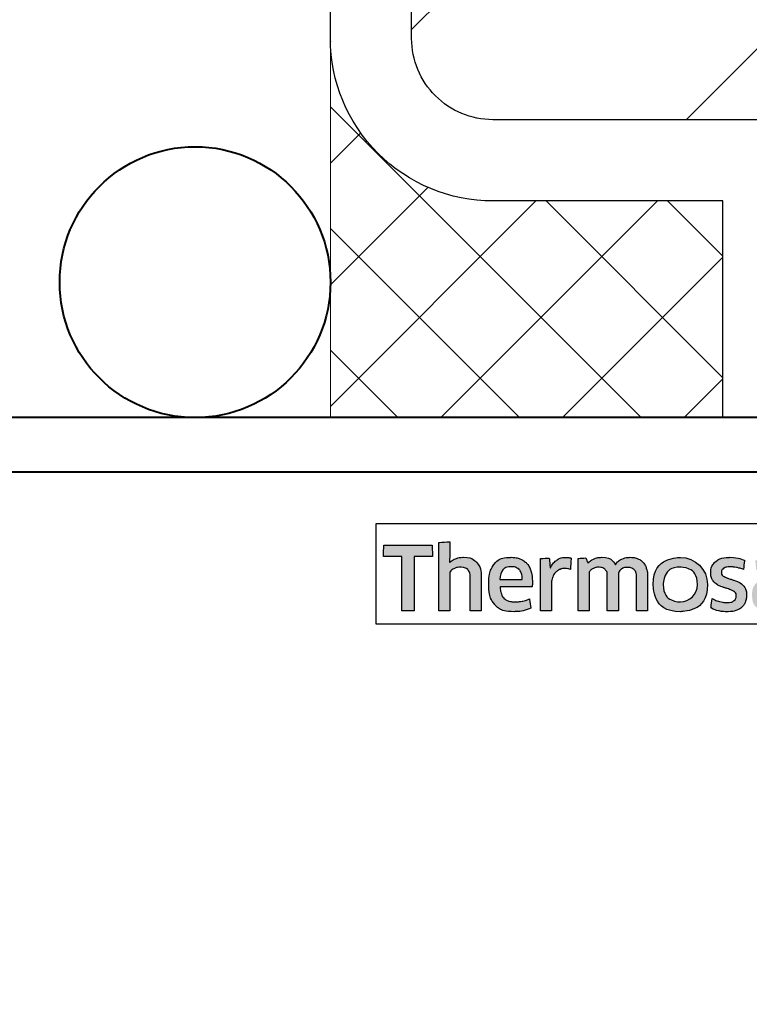
# Model space of a CAD drawing. Units: millimetres. Extents: x -3 to 1260, y -3 to 891.
# Drawn here: x 724 to 751, y 300 to 337 of the extents above; entities that cross this region are included whole.
import ezdxf

# ---------------------------------------------------------------- set-up
doc = ezdxf.new("R2010")
doc.units = ezdxf.units.MM
doc.layers.get('Defpoints').update_dxf_attribs({"color": 5})
for name, color, linetype, lineweight in [('TCL02 thin', 1, 'Continuous', 9), ('TCL09 extrusion', 3, 'Continuous', 40), ('TCL10 parts', 2, 'Continuous', 30)]:
    doc.layers.add(name, color=color, linetype=linetype, lineweight=lineweight)
doc.layers.add('TCL10 silicone', color=7, linetype='Continuous')
doc.layers.add('TCL12 noPlot', color=5, linetype='Continuous', lineweight=30, plot=False)

# ---------------------------------------------------------------- blocks, each defined once
blk = doc.blocks.new('*U37')
at = {"layer": 'TCL10 silicone'}
h = blk.add_hatch(dxfattribs=at)
h.set_pattern_fill('ANSI38', color=1, scale=3)
h.set_pattern_definition([(45, (-227.069, 0), (-6.735192, 6.735192), []), (135, (-227.069, 0), (-20.205576, 6.735192), [23.8125, -14.2875])])
edge = h.paths.add_edge_path()
edge.add_line((2935.041, -1297.279), (2792.524, -1297.279))
edge.add_arc((2792.524, -1300.279), 3, 90, 180)
edge.add_line((2789.524, -1300.279), (2789.524, -1330.751))
edge.add_line((2789.524, -1330.751), (2793.184, -1330.751))
edge.add_line((2793.184, -1330.751), (2793.184, -1342.247))
edge.add_arc((2796.184, -1342.247), 3, 180, 270)
edge.add_line((2796.184, -1345.247), (2935.041, -1345.247))
edge.add_line((2935.041, -1345.247), (2935.041, -1297.279))
h = blk.add_hatch(dxfattribs=at)
h.set_pattern_fill('ANSI37', color=1)
edge = h.paths.add_edge_path()
edge.add_line((2782.185, -1333.751), (2790.184, -1333.751))
edge.add_line((2790.184, -1333.751), (2790.184, -1342.247))
edge.add_arc((2796.184, -1342.247), 6, 180, 270)
edge.add_line((2796.184, -1348.247), (2782.185, -1348.247))
edge.add_line((2782.185, -1348.247), (2782.185, -1333.751))
at = {"layer": 'TCL02 thin'}
blk.add_lwpolyline([(2782.185, -1333.751), (2790.184, -1333.751), (2790.184, -1342.247, 0.414214), (2796.184, -1348.247), (2782.185, -1348.247)], format="xyb", close=True, dxfattribs=at)
at = {"layer": 'TCL10 parts'}
for points in [[(2935.041, -1294.279), (2792.524, -1294.279, 0.414214), (2786.524, -1300.279), (2786.524, -1329.251), (2782.185, -1329.251), (2782.185, -1333.751), (2790.184, -1333.751), (2790.184, -1342.247, 0.414214), (2796.184, -1348.247), (2935.041, -1348.247)], [(2935.041, -1297.279), (2792.524, -1297.279, 0.414214), (2789.524, -1300.279), (2789.524, -1330.751), (2793.184, -1330.751), (2793.184, -1342.247, 0.414214), (2796.184, -1345.247), (2935.041, -1345.247)]]:
    blk.add_lwpolyline(points, format="xyb", dxfattribs=at)
at = {"layer": 'TCL12 noPlot'}
blk.add_lwpolyline([(2935.041, -1297.279), (2792.524, -1297.279, 0.414214), (2789.524, -1300.279), (2789.524, -1330.751), (2793.184, -1330.751), (2793.184, -1342.247, 0.414214), (2796.184, -1345.247), (2935.041, -1345.247)], format="xyb", close=True, dxfattribs=at)
blk = doc.blocks.new('A$C85433fd1')
h = blk.add_hatch(color=154)
h.dxf.hatch_style = 1
edge = h.paths.add_edge_path()
edge.add_spline(control_points=[(2.08, 3.102), (2.08, 3.102), (2.07, 3.514), (2.07, 3.514), (2.07, 3.514), (2.07, 3.514), (0.28, 3.514), (0.28, 3.514), (0.28, 3.514), (0.28, 3.514), (0.271, 3.102), (0.271, 3.102), (0.271, 3.102), (0.271, 3.102), (0.95, 3.102), (0.95, 3.102), (0.95, 3.102), (0.95, 3.102), (0.95, 1.099), (0.95, 1.099), (0.95, 1.099), (0.95, 1.099), (1.401, 1.099), (1.401, 1.099), (1.401, 1.099), (1.401, 1.099), (1.401, 3.102), (1.401, 3.102), (1.401, 3.102), (1.401, 3.102), (2.08, 3.102), (2.08, 3.102)], knot_values=[0, 0, 0, 0, 0.111111, 0.111111, 0.111111, 0.166667, 0.222222, 0.222222, 0.222222, 0.277778, 0.333333, 0.333333, 0.333333, 0.388889, 0.444444, 0.444444, 0.444444, 0.5, 0.555556, 0.555556, 0.555556, 0.611111, 0.666667, 0.666667, 0.666667, 0.722222, 0.777778, 0.777778, 0.777778, 0.888889, 1, 1, 1, 1], degree=3, periodic=0)
edge = h.paths.add_edge_path()
edge.add_spline(control_points=[(3.88, 1.099), (3.88, 1.099), (3.88, 2.355), (3.88, 2.355), (3.88, 2.355), (3.88, 2.585), (3.823, 2.762), (3.711, 2.886), (3.711, 2.886), (3.598, 3.011), (3.438, 3.073), (3.231, 3.073), (3.231, 3.073), (3.138, 3.073), (3.049, 3.058), (2.961, 3.03), (2.961, 3.03), (2.873, 3.001), (2.793, 2.953), (2.72, 2.885), (2.72, 2.885), (2.72, 2.885), (2.711, 2.891), (2.711, 2.891), (2.711, 2.891), (2.711, 2.891), (2.717, 3.148), (2.717, 3.148), (2.717, 3.148), (2.717, 3.148), (2.717, 3.643), (2.717, 3.643), (2.717, 3.643), (2.717, 3.643), (2.309, 3.62), (2.309, 3.62), (2.309, 3.62), (2.309, 3.62), (2.309, 1.099), (2.309, 1.099), (2.309, 1.099), (2.309, 1.099), (2.717, 1.099), (2.717, 1.099), (2.717, 1.099), (2.717, 1.099), (2.717, 2.522), (2.717, 2.522), (2.717, 2.522), (2.752, 2.574), (2.803, 2.617), (2.872, 2.651), (2.872, 2.651), (2.941, 2.685), (3.018, 2.703), (3.104, 2.703), (3.104, 2.703), (3.23, 2.703), (3.323, 2.674), (3.382, 2.616), (3.382, 2.616), (3.441, 2.557), (3.471, 2.471), (3.471, 2.357), (3.471, 2.357), (3.471, 2.357), (3.471, 1.099), (3.471, 1.099), (3.471, 1.099), (3.471, 1.099), (3.88, 1.099), (3.88, 1.099)], knot_values=[0, 0, 0, 0, 0.052632, 0.052632, 0.052632, 0.078947, 0.105263, 0.105263, 0.105263, 0.131579, 0.157895, 0.157895, 0.157895, 0.184211, 0.210526, 0.210526, 0.210526, 0.236842, 0.263158, 0.263158, 0.263158, 0.289474, 0.315789, 0.315789, 0.315789, 0.342105, 0.368421, 0.368421, 0.368421, 0.394737, 0.421053, 0.421053, 0.421053, 0.447368, 0.473684, 0.473684, 0.473684, 0.5, 0.526316, 0.526316, 0.526316, 0.552632, 0.578947, 0.578947, 0.578947, 0.605263, 0.631579, 0.631579, 0.631579, 0.657895, 0.684211, 0.684211, 0.684211, 0.710526, 0.736842, 0.736842, 0.736842, 0.763158, 0.789474, 0.789474, 0.789474, 0.815789, 0.842105, 0.842105, 0.842105, 0.868421, 0.894737, 0.894737, 0.894737, 0.947368, 1, 1, 1, 1], degree=3, periodic=0)
edge = h.paths.add_edge_path(flags=16)
edge.add_spline(control_points=[(11.864, 2.066), (11.864, 1.712), (11.582, 1.424), (11.235, 1.424), (11.235, 1.424), (10.887, 1.424), (10.605, 1.712), (10.605, 2.066), (10.605, 2.066), (10.605, 2.421), (10.887, 2.708), (11.235, 2.708), (11.235, 2.708), (11.582, 2.708), (11.864, 2.421), (11.864, 2.066)], knot_values=[0, 0, 0, 0, 0.2, 0.2, 0.2, 0.3, 0.4, 0.4, 0.4, 0.5, 0.6, 0.6, 0.6, 0.8, 1, 1, 1, 1], degree=3, periodic=0)
edge = h.paths.add_edge_path()
edge.add_spline(control_points=[(12.237, 2.066), (12.237, 2.62), (11.788, 3.068), (11.235, 3.068), (11.235, 3.068), (10.681, 3.068), (10.233, 2.62), (10.233, 2.066), (10.233, 2.066), (10.233, 1.513), (10.681, 1.064), (11.235, 1.064), (11.235, 1.064), (11.788, 1.064), (12.237, 1.513), (12.237, 2.066)], knot_values=[0, 0, 0, 0, 0.2, 0.2, 0.2, 0.3, 0.4, 0.4, 0.4, 0.5, 0.6, 0.6, 0.6, 0.8, 1, 1, 1, 1], degree=3, periodic=0)
edge = h.paths.add_edge_path()
edge.add_spline(control_points=[(18.877, 1.099), (18.877, 1.099), (18.877, 2.355), (18.877, 2.355), (18.877, 2.355), (18.877, 2.585), (18.82, 2.762), (18.708, 2.886), (18.708, 2.886), (18.596, 3.011), (18.435, 3.073), (18.228, 3.073), (18.228, 3.073), (18.136, 3.073), (18.046, 3.058), (17.958, 3.03), (17.958, 3.03), (17.87, 3.001), (17.79, 2.953), (17.717, 2.885), (17.717, 2.885), (17.717, 2.885), (17.708, 2.891), (17.708, 2.891), (17.708, 2.891), (17.708, 2.891), (17.715, 3.148), (17.715, 3.148), (17.715, 3.148), (17.715, 3.148), (17.715, 3.715), (17.715, 3.715), (17.715, 3.715), (17.715, 3.715), (17.306, 3.693), (17.306, 3.693), (17.306, 3.693), (17.306, 3.693), (17.306, 1.099), (17.306, 1.099), (17.306, 1.099), (17.306, 1.099), (17.715, 1.099), (17.715, 1.099), (17.715, 1.099), (17.715, 1.099), (17.715, 2.522), (17.715, 2.522), (17.715, 2.522), (17.749, 2.574), (17.8, 2.617), (17.869, 2.651), (17.869, 2.651), (17.938, 2.685), (18.015, 2.703), (18.101, 2.703), (18.101, 2.703), (18.227, 2.703), (18.32, 2.674), (18.379, 2.616), (18.379, 2.616), (18.438, 2.557), (18.468, 2.471), (18.468, 2.357), (18.468, 2.357), (18.468, 2.357), (18.468, 1.099), (18.468, 1.099), (18.468, 1.099), (18.468, 1.099), (18.877, 1.099), (18.877, 1.099)], knot_values=[0, 0, 0, 0, 0.052632, 0.052632, 0.052632, 0.078947, 0.105263, 0.105263, 0.105263, 0.131579, 0.157895, 0.157895, 0.157895, 0.184211, 0.210526, 0.210526, 0.210526, 0.236842, 0.263158, 0.263158, 0.263158, 0.289474, 0.315789, 0.315789, 0.315789, 0.342105, 0.368421, 0.368421, 0.368421, 0.394737, 0.421053, 0.421053, 0.421053, 0.447368, 0.473684, 0.473684, 0.473684, 0.5, 0.526316, 0.526316, 0.526316, 0.552632, 0.578947, 0.578947, 0.578947, 0.605263, 0.631579, 0.631579, 0.631579, 0.657895, 0.684211, 0.684211, 0.684211, 0.710526, 0.736842, 0.736842, 0.736842, 0.763158, 0.789474, 0.789474, 0.789474, 0.815789, 0.842105, 0.842105, 0.842105, 0.868421, 0.894737, 0.894737, 0.894737, 0.947368, 1, 1, 1, 1], degree=3, periodic=0)
edge = h.paths.add_edge_path()
edge.add_spline(control_points=[(16.934, 1.959), (16.888, 2.028), (16.83, 2.083), (16.762, 2.125), (16.762, 2.125), (16.693, 2.167), (16.618, 2.2), (16.538, 2.225), (16.538, 2.225), (16.457, 2.249), (16.383, 2.273), (16.314, 2.297), (16.314, 2.297), (16.245, 2.321), (16.188, 2.348), (16.142, 2.379), (16.142, 2.379), (16.096, 2.41), (16.073, 2.455), (16.073, 2.513), (16.073, 2.513), (16.073, 2.577), (16.1, 2.628), (16.155, 2.664), (16.155, 2.664), (16.21, 2.7), (16.285, 2.719), (16.382, 2.719), (16.382, 2.719), (16.457, 2.719), (16.54, 2.711), (16.631, 2.695), (16.631, 2.695), (16.722, 2.678), (16.809, 2.653), (16.89, 2.619), (16.89, 2.619), (16.89, 2.619), (16.926, 2.96), (16.926, 2.96), (16.926, 2.96), (16.761, 3.033), (16.581, 3.07), (16.388, 3.07), (16.388, 3.07), (16.152, 3.07), (15.975, 3.017), (15.857, 2.91), (15.857, 2.91), (15.739, 2.804), (15.68, 2.666), (15.68, 2.497), (15.68, 2.497), (15.68, 2.385), (15.703, 2.295), (15.749, 2.226), (15.749, 2.226), (15.795, 2.157), (15.854, 2.102), (15.925, 2.06), (15.925, 2.06), (15.995, 2.019), (16.071, 1.985), (16.152, 1.961), (16.152, 1.961), (16.232, 1.936), (16.308, 1.911), (16.379, 1.885), (16.379, 1.885), (16.449, 1.859), (16.508, 1.829), (16.554, 1.795), (16.554, 1.795), (16.6, 1.76), (16.623, 1.712), (16.623, 1.65), (16.623, 1.65), (16.623, 1.579), (16.597, 1.52), (16.544, 1.473), (16.544, 1.473), (16.492, 1.426), (16.406, 1.402), (16.288, 1.402), (16.288, 1.402), (16.2, 1.402), (16.105, 1.415), (16.002, 1.441), (16.002, 1.441), (15.899, 1.466), (15.81, 1.504), (15.735, 1.553), (15.735, 1.553), (15.735, 1.553), (15.686, 1.206), (15.686, 1.206), (15.686, 1.206), (15.768, 1.156), (15.86, 1.12), (15.962, 1.096), (15.962, 1.096), (16.064, 1.073), (16.173, 1.061), (16.288, 1.061), (16.288, 1.061), (16.413, 1.061), (16.52, 1.076), (16.61, 1.106), (16.61, 1.106), (16.7, 1.136), (16.775, 1.178), (16.832, 1.233), (16.832, 1.233), (16.89, 1.288), (16.933, 1.354), (16.961, 1.431), (16.961, 1.431), (16.989, 1.508), (17.003, 1.594), (17.003, 1.689), (17.003, 1.689), (17.003, 1.8), (16.98, 1.89), (16.934, 1.959)], knot_values=[0, 0, 0, 0, 0.03125, 0.03125, 0.03125, 0.046875, 0.0625, 0.0625, 0.0625, 0.078125, 0.09375, 0.09375, 0.09375, 0.109375, 0.125, 0.125, 0.125, 0.140625, 0.15625, 0.15625, 0.15625, 0.171875, 0.1875, 0.1875, 0.1875, 0.203125, 0.21875, 0.21875, 0.21875, 0.234375, 0.25, 0.25, 0.25, 0.265625, 0.28125, 0.28125, 0.28125, 0.296875, 0.3125, 0.3125, 0.3125, 0.328125, 0.34375, 0.34375, 0.34375, 0.359375, 0.375, 0.375, 0.375, 0.390625, 0.40625, 0.40625, 0.40625, 0.421875, 0.4375, 0.4375, 0.4375, 0.453125, 0.46875, 0.46875, 0.46875, 0.484375, 0.5, 0.5, 0.5, 0.515625, 0.53125, 0.53125, 0.53125, 0.546875, 0.5625, 0.5625, 0.5625, 0.578125, 0.59375, 0.59375, 0.59375, 0.609375, 0.625, 0.625, 0.625, 0.640625, 0.65625, 0.65625, 0.65625, 0.671875, 0.6875, 0.6875, 0.6875, 0.703125, 0.71875, 0.71875, 0.71875, 0.734375, 0.75, 0.75, 0.75, 0.765625, 0.78125, 0.78125, 0.78125, 0.796875, 0.8125, 0.8125, 0.8125, 0.828125, 0.84375, 0.84375, 0.84375, 0.859375, 0.875, 0.875, 0.875, 0.890625, 0.90625, 0.90625, 0.90625, 0.921875, 0.9375, 0.9375, 0.9375, 0.96875, 1, 1, 1, 1], degree=3, periodic=0)
edge = h.paths.add_edge_path(flags=16)
edge.add_spline(control_points=[(14.981, 1.669), (14.981, 1.633), (14.971, 1.598), (14.949, 1.566), (14.949, 1.566), (14.928, 1.534), (14.899, 1.506), (14.864, 1.481), (14.864, 1.481), (14.829, 1.456), (14.788, 1.436), (14.742, 1.421), (14.742, 1.421), (14.695, 1.406), (14.647, 1.399), (14.595, 1.399), (14.595, 1.399), (14.499, 1.399), (14.42, 1.421), (14.36, 1.466), (14.36, 1.466), (14.3, 1.512), (14.27, 1.591), (14.27, 1.705), (14.27, 1.705), (14.27, 1.803), (14.301, 1.879), (14.362, 1.93), (14.362, 1.93), (14.423, 1.982), (14.52, 2.007), (14.653, 2.007), (14.653, 2.007), (14.735, 2.007), (14.804, 2.001), (14.861, 1.988), (14.861, 1.988), (14.918, 1.975), (14.958, 1.963), (14.981, 1.953), (14.981, 1.953), (14.981, 1.953), (14.981, 1.669), (14.981, 1.669)], knot_values=[0, 0, 0, 0, 0.083333, 0.083333, 0.083333, 0.125, 0.166667, 0.166667, 0.166667, 0.208333, 0.25, 0.25, 0.25, 0.291667, 0.333333, 0.333333, 0.333333, 0.375, 0.416667, 0.416667, 0.416667, 0.458333, 0.5, 0.5, 0.5, 0.541667, 0.583333, 0.583333, 0.583333, 0.625, 0.666667, 0.666667, 0.666667, 0.708333, 0.75, 0.75, 0.75, 0.791667, 0.833333, 0.833333, 0.833333, 0.916667, 1, 1, 1, 1], degree=3, periodic=0)
edge = h.paths.add_edge_path()
edge.add_spline(control_points=[(15.076, 1.099), (15.076, 1.099), (15.39, 1.099), (15.39, 1.099), (15.39, 1.099), (15.39, 1.099), (15.39, 2.32), (15.39, 2.32), (15.39, 2.32), (15.39, 2.45), (15.377, 2.563), (15.352, 2.658), (15.352, 2.658), (15.326, 2.752), (15.283, 2.83), (15.224, 2.891), (15.224, 2.891), (15.165, 2.952), (15.089, 2.998), (14.995, 3.028), (14.995, 3.028), (14.901, 3.058), (14.787, 3.073), (14.651, 3.073), (14.651, 3.073), (14.408, 3.073), (14.192, 3.031), (14.003, 2.947), (14.003, 2.947), (14.003, 2.947), (14.038, 2.609), (14.038, 2.609), (14.038, 2.609), (14.128, 2.648), (14.214, 2.676), (14.296, 2.693), (14.296, 2.693), (14.377, 2.71), (14.471, 2.719), (14.576, 2.719), (14.576, 2.719), (14.722, 2.719), (14.826, 2.693), (14.888, 2.642), (14.888, 2.642), (14.95, 2.59), (14.981, 2.503), (14.981, 2.381), (14.981, 2.381), (14.981, 2.381), (14.981, 2.236), (14.981, 2.236), (14.981, 2.236), (14.926, 2.253), (14.863, 2.268), (14.795, 2.279), (14.795, 2.279), (14.726, 2.291), (14.654, 2.297), (14.579, 2.297), (14.579, 2.297), (14.352, 2.297), (14.179, 2.243), (14.061, 2.134), (14.061, 2.134), (13.943, 2.026), (13.884, 1.881), (13.884, 1.698), (13.884, 1.698), (13.884, 1.481), (13.938, 1.322), (14.048, 1.22), (14.048, 1.22), (14.157, 1.118), (14.302, 1.067), (14.483, 1.067), (14.483, 1.067), (14.599, 1.067), (14.704, 1.089), (14.798, 1.132), (14.798, 1.132), (14.893, 1.175), (14.97, 1.234), (15.03, 1.309), (15.03, 1.309), (15.03, 1.309), (15.04, 1.306), (15.04, 1.306), (15.04, 1.306), (15.04, 1.306), (15.076, 1.099), (15.076, 1.099)], knot_values=[0, 0, 0, 0, 0.041667, 0.041667, 0.041667, 0.0625, 0.083333, 0.083333, 0.083333, 0.104167, 0.125, 0.125, 0.125, 0.145833, 0.166667, 0.166667, 0.166667, 0.1875, 0.208333, 0.208333, 0.208333, 0.229167, 0.25, 0.25, 0.25, 0.270833, 0.291667, 0.291667, 0.291667, 0.3125, 0.333333, 0.333333, 0.333333, 0.354167, 0.375, 0.375, 0.375, 0.395833, 0.416667, 0.416667, 0.416667, 0.4375, 0.458333, 0.458333, 0.458333, 0.479167, 0.5, 0.5, 0.5, 0.520833, 0.541667, 0.541667, 0.541667, 0.5625, 0.583333, 0.583333, 0.583333, 0.604167, 0.625, 0.625, 0.625, 0.645833, 0.666667, 0.666667, 0.666667, 0.6875, 0.708333, 0.708333, 0.708333, 0.729167, 0.75, 0.75, 0.75, 0.770833, 0.791667, 0.791667, 0.791667, 0.8125, 0.833333, 0.833333, 0.833333, 0.854167, 0.875, 0.875, 0.875, 0.895833, 0.916667, 0.916667, 0.916667, 0.958333, 1, 1, 1, 1], degree=3, periodic=0)
edge = h.paths.add_edge_path()
edge.add_spline(control_points=[(13.612, 1.959), (13.565, 2.028), (13.508, 2.083), (13.439, 2.125), (13.439, 2.125), (13.371, 2.167), (13.296, 2.2), (13.216, 2.225), (13.216, 2.225), (13.135, 2.249), (13.061, 2.273), (12.992, 2.297), (12.992, 2.297), (12.923, 2.321), (12.866, 2.348), (12.82, 2.379), (12.82, 2.379), (12.774, 2.41), (12.75, 2.455), (12.75, 2.513), (12.75, 2.513), (12.75, 2.577), (12.778, 2.628), (12.833, 2.664), (12.833, 2.664), (12.887, 2.7), (12.963, 2.719), (13.06, 2.719), (13.06, 2.719), (13.135, 2.719), (13.218, 2.711), (13.309, 2.695), (13.309, 2.695), (13.4, 2.678), (13.487, 2.653), (13.568, 2.619), (13.568, 2.619), (13.568, 2.619), (13.604, 2.96), (13.604, 2.96), (13.604, 2.96), (13.438, 3.033), (13.259, 3.07), (13.066, 3.07), (13.066, 3.07), (12.83, 3.07), (12.653, 3.017), (12.535, 2.91), (12.535, 2.91), (12.417, 2.804), (12.358, 2.666), (12.358, 2.497), (12.358, 2.497), (12.358, 2.385), (12.381, 2.295), (12.427, 2.226), (12.427, 2.226), (12.473, 2.157), (12.532, 2.102), (12.602, 2.06), (12.602, 2.06), (12.673, 2.019), (12.749, 1.985), (12.829, 1.961), (12.829, 1.961), (12.91, 1.936), (12.985, 1.911), (13.056, 1.885), (13.056, 1.885), (13.127, 1.859), (13.186, 1.829), (13.232, 1.795), (13.232, 1.795), (13.278, 1.76), (13.301, 1.712), (13.301, 1.65), (13.301, 1.65), (13.301, 1.579), (13.275, 1.52), (13.222, 1.473), (13.222, 1.473), (13.169, 1.426), (13.084, 1.402), (12.966, 1.402), (12.966, 1.402), (12.878, 1.402), (12.783, 1.415), (12.68, 1.441), (12.68, 1.441), (12.577, 1.466), (12.488, 1.504), (12.412, 1.553), (12.412, 1.553), (12.412, 1.553), (12.364, 1.206), (12.364, 1.206), (12.364, 1.206), (12.446, 1.156), (12.537, 1.12), (12.639, 1.096), (12.639, 1.096), (12.741, 1.073), (12.85, 1.061), (12.966, 1.061), (12.966, 1.061), (13.091, 1.061), (13.198, 1.076), (13.288, 1.106), (13.288, 1.106), (13.378, 1.136), (13.452, 1.178), (13.51, 1.233), (13.51, 1.233), (13.568, 1.288), (13.611, 1.354), (13.639, 1.431), (13.639, 1.431), (13.667, 1.508), (13.681, 1.594), (13.681, 1.689), (13.681, 1.689), (13.681, 1.8), (13.658, 1.89), (13.612, 1.959)], knot_values=[0, 0, 0, 0, 0.03125, 0.03125, 0.03125, 0.046875, 0.0625, 0.0625, 0.0625, 0.078125, 0.09375, 0.09375, 0.09375, 0.109375, 0.125, 0.125, 0.125, 0.140625, 0.15625, 0.15625, 0.15625, 0.171875, 0.1875, 0.1875, 0.1875, 0.203125, 0.21875, 0.21875, 0.21875, 0.234375, 0.25, 0.25, 0.25, 0.265625, 0.28125, 0.28125, 0.28125, 0.296875, 0.3125, 0.3125, 0.3125, 0.328125, 0.34375, 0.34375, 0.34375, 0.359375, 0.375, 0.375, 0.375, 0.390625, 0.40625, 0.40625, 0.40625, 0.421875, 0.4375, 0.4375, 0.4375, 0.453125, 0.46875, 0.46875, 0.46875, 0.484375, 0.5, 0.5, 0.5, 0.515625, 0.53125, 0.53125, 0.53125, 0.546875, 0.5625, 0.5625, 0.5625, 0.578125, 0.59375, 0.59375, 0.59375, 0.609375, 0.625, 0.625, 0.625, 0.640625, 0.65625, 0.65625, 0.65625, 0.671875, 0.6875, 0.6875, 0.6875, 0.703125, 0.71875, 0.71875, 0.71875, 0.734375, 0.75, 0.75, 0.75, 0.765625, 0.78125, 0.78125, 0.78125, 0.796875, 0.8125, 0.8125, 0.8125, 0.828125, 0.84375, 0.84375, 0.84375, 0.859375, 0.875, 0.875, 0.875, 0.890625, 0.90625, 0.90625, 0.90625, 0.921875, 0.9375, 0.9375, 0.9375, 0.96875, 1, 1, 1, 1], degree=3, periodic=0)
edge = h.paths.add_edge_path()
edge.add_spline(control_points=[(10.025, 1.099), (10.025, 1.099), (10.025, 2.365), (10.025, 2.365), (10.025, 2.365), (10.025, 2.483), (10.009, 2.586), (9.978, 2.674), (9.978, 2.674), (9.947, 2.762), (9.903, 2.835), (9.846, 2.894), (9.846, 2.894), (9.789, 2.953), (9.722, 2.997), (9.644, 3.026), (9.644, 3.026), (9.565, 3.055), (9.479, 3.07), (9.384, 3.07), (9.384, 3.07), (9.269, 3.07), (9.164, 3.048), (9.071, 3.004), (9.071, 3.004), (8.977, 2.961), (8.899, 2.891), (8.837, 2.795), (8.837, 2.795), (8.738, 2.978), (8.566, 3.07), (8.319, 3.07), (8.319, 3.07), (8.224, 3.07), (8.134, 3.051), (8.048, 3.014), (8.048, 3.014), (7.963, 2.977), (7.886, 2.924), (7.82, 2.856), (7.82, 2.856), (7.82, 2.856), (7.749, 3.047), (7.749, 3.047), (7.749, 3.047), (7.749, 3.047), (7.456, 3.028), (7.456, 3.028), (7.456, 3.028), (7.456, 3.028), (7.456, 1.099), (7.456, 1.099), (7.456, 1.099), (7.456, 1.099), (7.865, 1.099), (7.865, 1.099), (7.865, 1.099), (7.865, 1.099), (7.865, 2.525), (7.865, 2.525), (7.865, 2.525), (7.899, 2.579), (7.948, 2.622), (8.011, 2.654), (8.011, 2.654), (8.075, 2.687), (8.141, 2.703), (8.209, 2.703), (8.209, 2.703), (8.306, 2.703), (8.385, 2.678), (8.446, 2.63), (8.446, 2.63), (8.507, 2.582), (8.538, 2.499), (8.538, 2.383), (8.538, 2.383), (8.538, 2.383), (8.538, 1.099), (8.538, 1.099), (8.538, 1.099), (8.538, 1.099), (8.947, 1.099), (8.947, 1.099), (8.947, 1.099), (8.947, 1.099), (8.947, 2.383), (8.947, 2.383), (8.947, 2.383), (8.947, 2.491), (8.978, 2.57), (9.04, 2.622), (9.04, 2.622), (9.102, 2.674), (9.18, 2.699), (9.275, 2.699), (9.275, 2.699), (9.382, 2.699), (9.466, 2.672), (9.526, 2.617), (9.526, 2.617), (9.586, 2.562), (9.616, 2.477), (9.616, 2.361), (9.616, 2.361), (9.616, 2.361), (9.616, 1.099), (9.616, 1.099), (9.616, 1.099), (9.616, 1.099), (10.025, 1.099), (10.025, 1.099)], knot_values=[0, 0, 0, 0, 0.034483, 0.034483, 0.034483, 0.051724, 0.068966, 0.068966, 0.068966, 0.086207, 0.103448, 0.103448, 0.103448, 0.12069, 0.137931, 0.137931, 0.137931, 0.155172, 0.172414, 0.172414, 0.172414, 0.189655, 0.206897, 0.206897, 0.206897, 0.224138, 0.241379, 0.241379, 0.241379, 0.258621, 0.275862, 0.275862, 0.275862, 0.293103, 0.310345, 0.310345, 0.310345, 0.327586, 0.344828, 0.344828, 0.344828, 0.362069, 0.37931, 0.37931, 0.37931, 0.396552, 0.413793, 0.413793, 0.413793, 0.431034, 0.448276, 0.448276, 0.448276, 0.465517, 0.482759, 0.482759, 0.482759, 0.5, 0.517241, 0.517241, 0.517241, 0.534483, 0.551724, 0.551724, 0.551724, 0.568966, 0.586207, 0.586207, 0.586207, 0.603448, 0.62069, 0.62069, 0.62069, 0.637931, 0.655172, 0.655172, 0.655172, 0.672414, 0.689655, 0.689655, 0.689655, 0.706897, 0.724138, 0.724138, 0.724138, 0.741379, 0.758621, 0.758621, 0.758621, 0.775862, 0.793103, 0.793103, 0.793103, 0.810345, 0.827586, 0.827586, 0.827586, 0.844828, 0.862069, 0.862069, 0.862069, 0.87931, 0.896552, 0.896552, 0.896552, 0.913793, 0.931034, 0.931034, 0.931034, 0.965517, 1, 1, 1, 1], degree=3, periodic=0)
edge = h.paths.add_edge_path()
edge.add_spline(control_points=[(6.474, 1.099), (6.474, 1.099), (6.474, 2.075), (6.474, 2.075), (6.474, 2.075), (6.474, 2.165), (6.487, 2.247), (6.513, 2.32), (6.513, 2.32), (6.539, 2.392), (6.573, 2.454), (6.617, 2.503), (6.617, 2.503), (6.661, 2.552), (6.713, 2.59), (6.774, 2.617), (6.774, 2.617), (6.834, 2.644), (6.899, 2.658), (6.97, 2.658), (6.97, 2.658), (7.006, 2.658), (7.042, 2.655), (7.076, 2.65), (7.076, 2.65), (7.11, 2.644), (7.143, 2.636), (7.173, 2.625), (7.173, 2.625), (7.173, 2.625), (7.199, 3.041), (7.199, 3.041), (7.199, 3.041), (7.143, 3.058), (7.075, 3.066), (6.996, 3.066), (6.996, 3.066), (6.876, 3.066), (6.768, 3.034), (6.672, 2.968), (6.672, 2.968), (6.577, 2.903), (6.499, 2.807), (6.439, 2.68), (6.439, 2.68), (6.439, 2.68), (6.429, 2.68), (6.429, 2.68), (6.429, 2.68), (6.429, 2.68), (6.394, 3.044), (6.394, 3.044), (6.394, 3.044), (6.394, 3.044), (6.065, 3.025), (6.065, 3.025), (6.065, 3.025), (6.065, 3.025), (6.065, 1.099), (6.065, 1.099), (6.065, 1.099), (6.065, 1.099), (6.474, 1.099), (6.474, 1.099)], knot_values=[0, 0, 0, 0, 0.058824, 0.058824, 0.058824, 0.088235, 0.117647, 0.117647, 0.117647, 0.147059, 0.176471, 0.176471, 0.176471, 0.205882, 0.235294, 0.235294, 0.235294, 0.264706, 0.294118, 0.294118, 0.294118, 0.323529, 0.352941, 0.352941, 0.352941, 0.382353, 0.411765, 0.411765, 0.411765, 0.441176, 0.470588, 0.470588, 0.470588, 0.5, 0.529412, 0.529412, 0.529412, 0.558824, 0.588235, 0.588235, 0.588235, 0.617647, 0.647059, 0.647059, 0.647059, 0.676471, 0.705882, 0.705882, 0.705882, 0.735294, 0.764706, 0.764706, 0.764706, 0.794118, 0.823529, 0.823529, 0.823529, 0.852941, 0.882353, 0.882353, 0.882353, 0.941176, 1, 1, 1, 1], degree=3, periodic=0)
edge = h.paths.add_edge_path()
edge.add_spline(control_points=[(5.433, 1.099), (5.537, 1.123), (5.63, 1.155), (5.711, 1.196), (5.711, 1.196), (5.711, 1.196), (5.663, 1.534), (5.663, 1.534), (5.663, 1.534), (5.581, 1.498), (5.498, 1.471), (5.414, 1.454), (5.414, 1.454), (5.329, 1.436), (5.238, 1.428), (5.141, 1.428), (5.141, 1.428), (5.049, 1.428), (4.969, 1.437), (4.9, 1.457), (4.9, 1.457), (4.831, 1.476), (4.774, 1.507), (4.729, 1.55), (4.729, 1.55), (4.684, 1.593), (4.649, 1.649), (4.625, 1.719), (4.625, 1.719), (4.6, 1.789), (4.586, 1.874), (4.581, 1.975), (4.581, 1.975), (4.581, 1.975), (5.76, 1.975), (5.76, 1.975), (5.76, 1.975), (5.764, 2.005), (5.767, 2.038), (5.768, 2.073), (5.768, 2.073), (5.769, 2.109), (5.769, 2.141), (5.769, 2.171), (5.769, 2.171), (5.769, 2.326), (5.751, 2.46), (5.714, 2.572), (5.714, 2.572), (5.678, 2.685), (5.625, 2.778), (5.557, 2.852), (5.557, 2.852), (5.488, 2.926), (5.405, 2.981), (5.309, 3.017), (5.309, 3.017), (5.212, 3.052), (5.105, 3.07), (4.987, 3.07), (4.987, 3.07), (4.706, 3.07), (4.497, 2.986), (4.361, 2.819), (4.361, 2.819), (4.225, 2.651), (4.156, 2.413), (4.156, 2.104), (4.156, 2.104), (4.156, 1.756), (4.231, 1.496), (4.38, 1.323), (4.38, 1.323), (4.529, 1.15), (4.767, 1.064), (5.093, 1.064), (5.093, 1.064), (5.216, 1.064), (5.329, 1.076), (5.433, 1.099)], knot_values=[0, 0, 0, 0, 0.047619, 0.047619, 0.047619, 0.071429, 0.095238, 0.095238, 0.095238, 0.119048, 0.142857, 0.142857, 0.142857, 0.166667, 0.190476, 0.190476, 0.190476, 0.214286, 0.238095, 0.238095, 0.238095, 0.261905, 0.285714, 0.285714, 0.285714, 0.309524, 0.333333, 0.333333, 0.333333, 0.357143, 0.380952, 0.380952, 0.380952, 0.404762, 0.428571, 0.428571, 0.428571, 0.452381, 0.47619, 0.47619, 0.47619, 0.5, 0.52381, 0.52381, 0.52381, 0.547619, 0.571429, 0.571429, 0.571429, 0.595238, 0.619048, 0.619048, 0.619048, 0.642857, 0.666667, 0.666667, 0.666667, 0.690476, 0.714286, 0.714286, 0.714286, 0.738095, 0.761905, 0.761905, 0.761905, 0.785714, 0.809524, 0.809524, 0.809524, 0.833333, 0.857143, 0.857143, 0.857143, 0.880952, 0.904762, 0.904762, 0.904762, 0.952381, 1, 1, 1, 1], degree=3, periodic=0)
edge = h.paths.add_edge_path(flags=16)
edge.add_spline(control_points=[(4.572, 2.252), (4.582, 2.417), (4.619, 2.537), (4.683, 2.611), (4.683, 2.611), (4.746, 2.685), (4.849, 2.722), (4.99, 2.722), (4.99, 2.722), (5.113, 2.722), (5.209, 2.687), (5.28, 2.616), (5.28, 2.616), (5.351, 2.545), (5.388, 2.424), (5.393, 2.252), (5.393, 2.252), (5.393, 2.252), (4.572, 2.252), (4.572, 2.252)], knot_values=[0, 0, 0, 0, 0.166667, 0.166667, 0.166667, 0.25, 0.333333, 0.333333, 0.333333, 0.416667, 0.5, 0.5, 0.5, 0.583333, 0.666667, 0.666667, 0.666667, 0.833333, 1, 1, 1, 1], degree=3, periodic=0)
at = {"color": 154}
for points, knots in [([(3.88, 1.099), (3.88, 1.099), (3.88, 2.355), (3.88, 2.355), (3.88, 2.355), (3.88, 2.585), (3.823, 2.762), (3.711, 2.886), (3.711, 2.886), (3.598, 3.011), (3.438, 3.073), (3.231, 3.073), (3.231, 3.073), (3.138, 3.073), (3.049, 3.058), (2.961, 3.03), (2.961, 3.03), (2.873, 3.001), (2.793, 2.953), (2.72, 2.885), (2.72, 2.885), (2.72, 2.885), (2.711, 2.891), (2.711, 2.891), (2.711, 2.891), (2.711, 2.891), (2.717, 3.148), (2.717, 3.148), (2.717, 3.148), (2.717, 3.148), (2.717, 3.643), (2.717, 3.643), (2.717, 3.643), (2.717, 3.643), (2.309, 3.62), (2.309, 3.62), (2.309, 3.62), (2.309, 3.62), (2.309, 1.099), (2.309, 1.099), (2.309, 1.099), (2.309, 1.099), (2.717, 1.099), (2.717, 1.099), (2.717, 1.099), (2.717, 1.099), (2.717, 2.522), (2.717, 2.522), (2.717, 2.522), (2.752, 2.574), (2.803, 2.617), (2.872, 2.651), (2.872, 2.651), (2.941, 2.685), (3.018, 2.703), (3.104, 2.703), (3.104, 2.703), (3.23, 2.703), (3.323, 2.674), (3.382, 2.616), (3.382, 2.616), (3.441, 2.557), (3.471, 2.471), (3.471, 2.357), (3.471, 2.357), (3.471, 2.357), (3.471, 1.099), (3.471, 1.099), (3.471, 1.099), (3.471, 1.099), (3.88, 1.099), (3.88, 1.099)], [0, 0, 0, 0, 0.052632, 0.052632, 0.052632, 0.078947, 0.105263, 0.105263, 0.105263, 0.131579, 0.157895, 0.157895, 0.157895, 0.184211, 0.210526, 0.210526, 0.210526, 0.236842, 0.263158, 0.263158, 0.263158, 0.289474, 0.315789, 0.315789, 0.315789, 0.342105, 0.368421, 0.368421, 0.368421, 0.394737, 0.421053, 0.421053, 0.421053, 0.447368, 0.473684, 0.473684, 0.473684, 0.5, 0.526316, 0.526316, 0.526316, 0.552632, 0.578947, 0.578947, 0.578947, 0.605263, 0.631579, 0.631579, 0.631579, 0.657895, 0.684211, 0.684211, 0.684211, 0.710526, 0.736842, 0.736842, 0.736842, 0.763158, 0.789474, 0.789474, 0.789474, 0.815789, 0.842105, 0.842105, 0.842105, 0.868421, 0.894737, 0.894737, 0.894737, 0.947368, 1, 1, 1, 1]), ([(2.08, 3.102), (2.08, 3.102), (2.07, 3.514), (2.07, 3.514), (2.07, 3.514), (2.07, 3.514), (0.28, 3.514), (0.28, 3.514), (0.28, 3.514), (0.28, 3.514), (0.271, 3.102), (0.271, 3.102), (0.271, 3.102), (0.271, 3.102), (0.95, 3.102), (0.95, 3.102), (0.95, 3.102), (0.95, 3.102), (0.95, 1.099), (0.95, 1.099), (0.95, 1.099), (0.95, 1.099), (1.401, 1.099), (1.401, 1.099), (1.401, 1.099), (1.401, 1.099), (1.401, 3.102), (1.401, 3.102), (1.401, 3.102), (1.401, 3.102), (2.08, 3.102), (2.08, 3.102)], [0, 0, 0, 0, 0.111111, 0.111111, 0.111111, 0.166667, 0.222222, 0.222222, 0.222222, 0.277778, 0.333333, 0.333333, 0.333333, 0.388889, 0.444444, 0.444444, 0.444444, 0.5, 0.555556, 0.555556, 0.555556, 0.611111, 0.666667, 0.666667, 0.666667, 0.722222, 0.777778, 0.777778, 0.777778, 0.888889, 1, 1, 1, 1]), ([(5.433, 1.099), (5.537, 1.123), (5.63, 1.155), (5.711, 1.196), (5.711, 1.196), (5.711, 1.196), (5.663, 1.534), (5.663, 1.534), (5.663, 1.534), (5.581, 1.498), (5.498, 1.471), (5.414, 1.454), (5.414, 1.454), (5.329, 1.436), (5.238, 1.428), (5.141, 1.428), (5.141, 1.428), (5.049, 1.428), (4.969, 1.437), (4.9, 1.457), (4.9, 1.457), (4.831, 1.476), (4.774, 1.507), (4.729, 1.55), (4.729, 1.55), (4.684, 1.593), (4.649, 1.649), (4.625, 1.719), (4.625, 1.719), (4.6, 1.789), (4.586, 1.874), (4.581, 1.975), (4.581, 1.975), (4.581, 1.975), (5.76, 1.975), (5.76, 1.975), (5.76, 1.975), (5.764, 2.005), (5.767, 2.038), (5.768, 2.073), (5.768, 2.073), (5.769, 2.109), (5.769, 2.141), (5.769, 2.171), (5.769, 2.171), (5.769, 2.326), (5.751, 2.46), (5.714, 2.572), (5.714, 2.572), (5.678, 2.685), (5.625, 2.778), (5.557, 2.852), (5.557, 2.852), (5.488, 2.926), (5.405, 2.981), (5.309, 3.017), (5.309, 3.017), (5.212, 3.052), (5.105, 3.07), (4.987, 3.07), (4.987, 3.07), (4.706, 3.07), (4.497, 2.986), (4.361, 2.819), (4.361, 2.819), (4.225, 2.651), (4.156, 2.413), (4.156, 2.104), (4.156, 2.104), (4.156, 1.756), (4.231, 1.496), (4.38, 1.323), (4.38, 1.323), (4.529, 1.15), (4.767, 1.064), (5.093, 1.064), (5.093, 1.064), (5.216, 1.064), (5.329, 1.076), (5.433, 1.099)], [0, 0, 0, 0, 0.047619, 0.047619, 0.047619, 0.071429, 0.095238, 0.095238, 0.095238, 0.119048, 0.142857, 0.142857, 0.142857, 0.166667, 0.190476, 0.190476, 0.190476, 0.214286, 0.238095, 0.238095, 0.238095, 0.261905, 0.285714, 0.285714, 0.285714, 0.309524, 0.333333, 0.333333, 0.333333, 0.357143, 0.380952, 0.380952, 0.380952, 0.404762, 0.428571, 0.428571, 0.428571, 0.452381, 0.47619, 0.47619, 0.47619, 0.5, 0.52381, 0.52381, 0.52381, 0.547619, 0.571429, 0.571429, 0.571429, 0.595238, 0.619048, 0.619048, 0.619048, 0.642857, 0.666667, 0.666667, 0.666667, 0.690476, 0.714286, 0.714286, 0.714286, 0.738095, 0.761905, 0.761905, 0.761905, 0.785714, 0.809524, 0.809524, 0.809524, 0.833333, 0.857143, 0.857143, 0.857143, 0.880952, 0.904762, 0.904762, 0.904762, 0.952381, 1, 1, 1, 1]), ([(6.474, 1.099), (6.474, 1.099), (6.474, 2.075), (6.474, 2.075), (6.474, 2.075), (6.474, 2.165), (6.487, 2.247), (6.513, 2.32), (6.513, 2.32), (6.539, 2.392), (6.573, 2.454), (6.617, 2.503), (6.617, 2.503), (6.661, 2.552), (6.713, 2.59), (6.774, 2.617), (6.774, 2.617), (6.834, 2.644), (6.899, 2.658), (6.97, 2.658), (6.97, 2.658), (7.006, 2.658), (7.042, 2.655), (7.076, 2.65), (7.076, 2.65), (7.11, 2.644), (7.143, 2.636), (7.173, 2.625), (7.173, 2.625), (7.173, 2.625), (7.199, 3.041), (7.199, 3.041), (7.199, 3.041), (7.143, 3.058), (7.075, 3.066), (6.996, 3.066), (6.996, 3.066), (6.876, 3.066), (6.768, 3.034), (6.672, 2.968), (6.672, 2.968), (6.577, 2.903), (6.499, 2.807), (6.439, 2.68), (6.439, 2.68), (6.439, 2.68), (6.429, 2.68), (6.429, 2.68), (6.429, 2.68), (6.429, 2.68), (6.394, 3.044), (6.394, 3.044), (6.394, 3.044), (6.394, 3.044), (6.065, 3.025), (6.065, 3.025), (6.065, 3.025), (6.065, 3.025), (6.065, 1.099), (6.065, 1.099), (6.065, 1.099), (6.065, 1.099), (6.474, 1.099), (6.474, 1.099)], [0, 0, 0, 0, 0.058824, 0.058824, 0.058824, 0.088235, 0.117647, 0.117647, 0.117647, 0.147059, 0.176471, 0.176471, 0.176471, 0.205882, 0.235294, 0.235294, 0.235294, 0.264706, 0.294118, 0.294118, 0.294118, 0.323529, 0.352941, 0.352941, 0.352941, 0.382353, 0.411765, 0.411765, 0.411765, 0.441176, 0.470588, 0.470588, 0.470588, 0.5, 0.529412, 0.529412, 0.529412, 0.558824, 0.588235, 0.588235, 0.588235, 0.617647, 0.647059, 0.647059, 0.647059, 0.676471, 0.705882, 0.705882, 0.705882, 0.735294, 0.764706, 0.764706, 0.764706, 0.794118, 0.823529, 0.823529, 0.823529, 0.852941, 0.882353, 0.882353, 0.882353, 0.941176, 1, 1, 1, 1]), ([(10.025, 1.099), (10.025, 1.099), (10.025, 2.365), (10.025, 2.365), (10.025, 2.365), (10.025, 2.483), (10.009, 2.586), (9.978, 2.674), (9.978, 2.674), (9.947, 2.762), (9.903, 2.835), (9.846, 2.894), (9.846, 2.894), (9.789, 2.953), (9.722, 2.997), (9.644, 3.026), (9.644, 3.026), (9.565, 3.055), (9.479, 3.07), (9.384, 3.07), (9.384, 3.07), (9.269, 3.07), (9.164, 3.048), (9.071, 3.004), (9.071, 3.004), (8.977, 2.961), (8.899, 2.891), (8.837, 2.795), (8.837, 2.795), (8.738, 2.978), (8.566, 3.07), (8.319, 3.07), (8.319, 3.07), (8.224, 3.07), (8.134, 3.051), (8.048, 3.014), (8.048, 3.014), (7.963, 2.977), (7.886, 2.924), (7.82, 2.856), (7.82, 2.856), (7.82, 2.856), (7.749, 3.047), (7.749, 3.047), (7.749, 3.047), (7.749, 3.047), (7.456, 3.028), (7.456, 3.028), (7.456, 3.028), (7.456, 3.028), (7.456, 1.099), (7.456, 1.099), (7.456, 1.099), (7.456, 1.099), (7.865, 1.099), (7.865, 1.099), (7.865, 1.099), (7.865, 1.099), (7.865, 2.525), (7.865, 2.525), (7.865, 2.525), (7.899, 2.579), (7.948, 2.622), (8.011, 2.654), (8.011, 2.654), (8.075, 2.687), (8.141, 2.703), (8.209, 2.703), (8.209, 2.703), (8.306, 2.703), (8.385, 2.678), (8.446, 2.63), (8.446, 2.63), (8.507, 2.582), (8.538, 2.499), (8.538, 2.383), (8.538, 2.383), (8.538, 2.383), (8.538, 1.099), (8.538, 1.099), (8.538, 1.099), (8.538, 1.099), (8.947, 1.099), (8.947, 1.099), (8.947, 1.099), (8.947, 1.099), (8.947, 2.383), (8.947, 2.383), (8.947, 2.383), (8.947, 2.491), (8.978, 2.57), (9.04, 2.622), (9.04, 2.622), (9.102, 2.674), (9.18, 2.699), (9.275, 2.699), (9.275, 2.699), (9.382, 2.699), (9.466, 2.672), (9.526, 2.617), (9.526, 2.617), (9.586, 2.562), (9.616, 2.477), (9.616, 2.361), (9.616, 2.361), (9.616, 2.361), (9.616, 1.099), (9.616, 1.099), (9.616, 1.099), (9.616, 1.099), (10.025, 1.099), (10.025, 1.099)], [0, 0, 0, 0, 0.034483, 0.034483, 0.034483, 0.051724, 0.068966, 0.068966, 0.068966, 0.086207, 0.103448, 0.103448, 0.103448, 0.12069, 0.137931, 0.137931, 0.137931, 0.155172, 0.172414, 0.172414, 0.172414, 0.189655, 0.206897, 0.206897, 0.206897, 0.224138, 0.241379, 0.241379, 0.241379, 0.258621, 0.275862, 0.275862, 0.275862, 0.293103, 0.310345, 0.310345, 0.310345, 0.327586, 0.344828, 0.344828, 0.344828, 0.362069, 0.37931, 0.37931, 0.37931, 0.396552, 0.413793, 0.413793, 0.413793, 0.431034, 0.448276, 0.448276, 0.448276, 0.465517, 0.482759, 0.482759, 0.482759, 0.5, 0.517241, 0.517241, 0.517241, 0.534483, 0.551724, 0.551724, 0.551724, 0.568966, 0.586207, 0.586207, 0.586207, 0.603448, 0.62069, 0.62069, 0.62069, 0.637931, 0.655172, 0.655172, 0.655172, 0.672414, 0.689655, 0.689655, 0.689655, 0.706897, 0.724138, 0.724138, 0.724138, 0.741379, 0.758621, 0.758621, 0.758621, 0.775862, 0.793103, 0.793103, 0.793103, 0.810345, 0.827586, 0.827586, 0.827586, 0.844828, 0.862069, 0.862069, 0.862069, 0.87931, 0.896552, 0.896552, 0.896552, 0.913793, 0.931034, 0.931034, 0.931034, 0.965517, 1, 1, 1, 1]), ([(12.237, 2.066), (12.237, 2.62), (11.788, 3.068), (11.235, 3.068), (11.235, 3.068), (10.681, 3.068), (10.233, 2.62), (10.233, 2.066), (10.233, 2.066), (10.233, 1.513), (10.681, 1.064), (11.235, 1.064), (11.235, 1.064), (11.788, 1.064), (12.237, 1.513), (12.237, 2.066)], [0, 0, 0, 0, 0.2, 0.2, 0.2, 0.3, 0.4, 0.4, 0.4, 0.5, 0.6, 0.6, 0.6, 0.8, 1, 1, 1, 1]), ([(13.612, 1.959), (13.565, 2.028), (13.508, 2.083), (13.439, 2.125), (13.439, 2.125), (13.371, 2.167), (13.296, 2.2), (13.216, 2.225), (13.216, 2.225), (13.135, 2.249), (13.061, 2.273), (12.992, 2.297), (12.992, 2.297), (12.923, 2.321), (12.866, 2.348), (12.82, 2.379), (12.82, 2.379), (12.774, 2.41), (12.75, 2.455), (12.75, 2.513), (12.75, 2.513), (12.75, 2.577), (12.778, 2.628), (12.833, 2.664), (12.833, 2.664), (12.887, 2.7), (12.963, 2.719), (13.06, 2.719), (13.06, 2.719), (13.135, 2.719), (13.218, 2.711), (13.309, 2.695), (13.309, 2.695), (13.4, 2.678), (13.487, 2.653), (13.568, 2.619), (13.568, 2.619), (13.568, 2.619), (13.604, 2.96), (13.604, 2.96), (13.604, 2.96), (13.438, 3.033), (13.259, 3.07), (13.066, 3.07), (13.066, 3.07), (12.83, 3.07), (12.653, 3.017), (12.535, 2.91), (12.535, 2.91), (12.417, 2.804), (12.358, 2.666), (12.358, 2.497), (12.358, 2.497), (12.358, 2.385), (12.381, 2.295), (12.427, 2.226), (12.427, 2.226), (12.473, 2.157), (12.532, 2.102), (12.602, 2.06), (12.602, 2.06), (12.673, 2.019), (12.749, 1.985), (12.829, 1.961), (12.829, 1.961), (12.91, 1.936), (12.985, 1.911), (13.056, 1.885), (13.056, 1.885), (13.127, 1.859), (13.186, 1.829), (13.232, 1.795), (13.232, 1.795), (13.278, 1.76), (13.301, 1.712), (13.301, 1.65), (13.301, 1.65), (13.301, 1.579), (13.275, 1.52), (13.222, 1.473), (13.222, 1.473), (13.169, 1.426), (13.084, 1.402), (12.966, 1.402), (12.966, 1.402), (12.878, 1.402), (12.783, 1.415), (12.68, 1.441), (12.68, 1.441), (12.577, 1.466), (12.488, 1.504), (12.412, 1.553), (12.412, 1.553), (12.412, 1.553), (12.364, 1.206), (12.364, 1.206), (12.364, 1.206), (12.446, 1.156), (12.537, 1.12), (12.639, 1.096), (12.639, 1.096), (12.741, 1.073), (12.85, 1.061), (12.966, 1.061), (12.966, 1.061), (13.091, 1.061), (13.198, 1.076), (13.288, 1.106), (13.288, 1.106), (13.378, 1.136), (13.452, 1.178), (13.51, 1.233), (13.51, 1.233), (13.568, 1.288), (13.611, 1.354), (13.639, 1.431), (13.639, 1.431), (13.667, 1.508), (13.681, 1.594), (13.681, 1.689), (13.681, 1.689), (13.681, 1.8), (13.658, 1.89), (13.612, 1.959)], [0, 0, 0, 0, 0.03125, 0.03125, 0.03125, 0.046875, 0.0625, 0.0625, 0.0625, 0.078125, 0.09375, 0.09375, 0.09375, 0.109375, 0.125, 0.125, 0.125, 0.140625, 0.15625, 0.15625, 0.15625, 0.171875, 0.1875, 0.1875, 0.1875, 0.203125, 0.21875, 0.21875, 0.21875, 0.234375, 0.25, 0.25, 0.25, 0.265625, 0.28125, 0.28125, 0.28125, 0.296875, 0.3125, 0.3125, 0.3125, 0.328125, 0.34375, 0.34375, 0.34375, 0.359375, 0.375, 0.375, 0.375, 0.390625, 0.40625, 0.40625, 0.40625, 0.421875, 0.4375, 0.4375, 0.4375, 0.453125, 0.46875, 0.46875, 0.46875, 0.484375, 0.5, 0.5, 0.5, 0.515625, 0.53125, 0.53125, 0.53125, 0.546875, 0.5625, 0.5625, 0.5625, 0.578125, 0.59375, 0.59375, 0.59375, 0.609375, 0.625, 0.625, 0.625, 0.640625, 0.65625, 0.65625, 0.65625, 0.671875, 0.6875, 0.6875, 0.6875, 0.703125, 0.71875, 0.71875, 0.71875, 0.734375, 0.75, 0.75, 0.75, 0.765625, 0.78125, 0.78125, 0.78125, 0.796875, 0.8125, 0.8125, 0.8125, 0.828125, 0.84375, 0.84375, 0.84375, 0.859375, 0.875, 0.875, 0.875, 0.890625, 0.90625, 0.90625, 0.90625, 0.921875, 0.9375, 0.9375, 0.9375, 0.96875, 1, 1, 1, 1]), ([(4.572, 2.252), (4.582, 2.417), (4.619, 2.537), (4.683, 2.611), (4.683, 2.611), (4.746, 2.685), (4.849, 2.722), (4.99, 2.722), (4.99, 2.722), (5.113, 2.722), (5.209, 2.687), (5.28, 2.616), (5.28, 2.616), (5.351, 2.545), (5.388, 2.424), (5.393, 2.252), (5.393, 2.252), (5.393, 2.252), (4.572, 2.252), (4.572, 2.252)], [0, 0, 0, 0, 0.166667, 0.166667, 0.166667, 0.25, 0.333333, 0.333333, 0.333333, 0.416667, 0.5, 0.5, 0.5, 0.583333, 0.666667, 0.666667, 0.666667, 0.833333, 1, 1, 1, 1]), ([(11.864, 2.066), (11.864, 1.712), (11.582, 1.424), (11.235, 1.424), (11.235, 1.424), (10.887, 1.424), (10.605, 1.712), (10.605, 2.066), (10.605, 2.066), (10.605, 2.421), (10.887, 2.708), (11.235, 2.708), (11.235, 2.708), (11.582, 2.708), (11.864, 2.421), (11.864, 2.066)], [0, 0, 0, 0, 0.2, 0.2, 0.2, 0.3, 0.4, 0.4, 0.4, 0.5, 0.6, 0.6, 0.6, 0.8, 1, 1, 1, 1])]:
    blk.add_open_spline(points, degree=3, knots=knots, dxfattribs=at)
at = {"layer": 'Defpoints'}
blk.add_lwpolyline([(0, 4.316), (47.516, 4.316), (47.516, 0.598), (0, 0.598)], close=True, dxfattribs=at)
blk = doc.blocks.new('*U75')
at = {"layer": 'TCL09 extrusion'}
blk.add_lwpolyline([(2152.291, 2916.971), (2152.291, 2998.171, 0.414214), (2151.891, 2998.571), (2050.691, 2998.571, 0.414214)], format="xyb", dxfattribs=at)
blk.add_lwpolyline([(2150.291, 2918.571), (2055.291, 2918.571), (2055.291, 2929.156, -0.404026), (2055.677, 2929.556), (2061.868, 2929.772, 0.404026), (2063.991, 2931.971), (2063.991, 2937.371, 0.414214), (2061.791, 2939.571), (2053.002, 2939.571, -0.258152), (2052.833, 2939.665, 0.226935), (2050.644, 2941.05, -0.380082), (2050.291, 2941.447), (2050.291, 2973.694, -0.380082), (2050.644, 2974.091, 0.226935), (2052.833, 2975.476, -0.258152), (2053.002, 2975.57), (2061.791, 2975.57, 0.414214), (2063.991, 2977.77), (2063.991, 2983.17, 0.404026), (2061.868, 2985.369), (2055.291, 2985.599), (2055.291, 2996.571), (2150.291, 2996.571)], format="xyb", close=True, dxfattribs=at)
blk.add_blockref('A$C85433fd1', (2100.414, 2990.344))

msp = doc.modelspace()

# ---------------------------------------------------------------- linework, layer by layer
at = {"layer": 'TCL09 extrusion'}
msp.add_circle((730.336, 326.84), 5, dxfattribs=at)

# ---------------------------------------------------------------- block references
msp.add_blockref('*U75', (-1363.388, -2676.731))
at = {"xscale": -1, "rotation": 270}
msp.add_blockref('*U37', (2083.583, -2460.345), dxfattribs=at)

doc.saveas('drawing.dxf')
